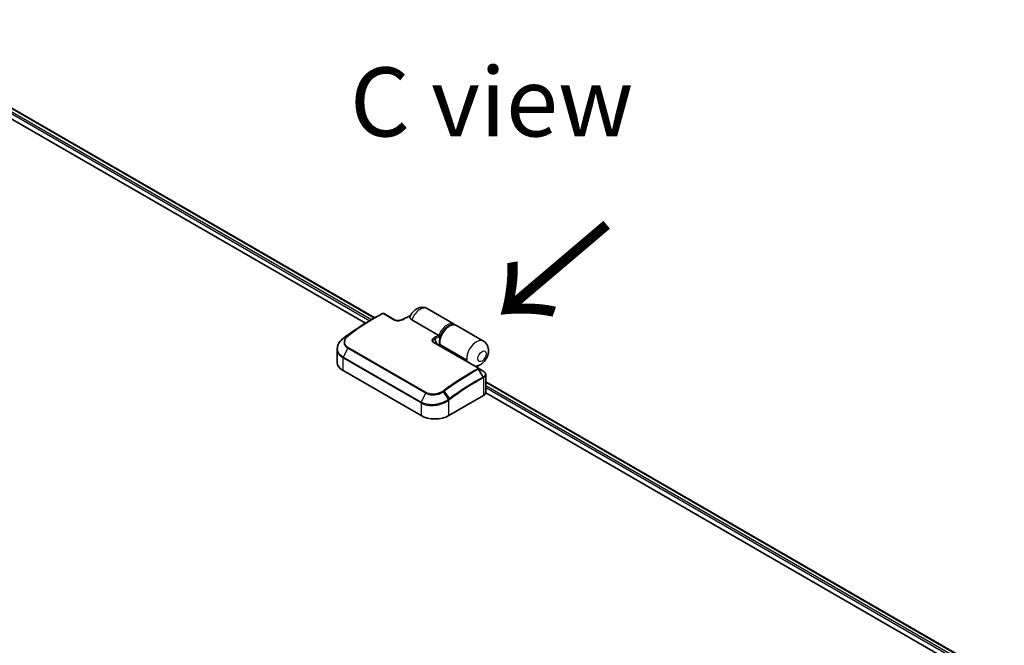
# Model space of a CAD drawing. Units: millimetres. Extents: x 72 to 10680, y 40 to 2007.
# Drawn here: x 415 to 594, y 1051 to 1164 of the extents above; entities that cross this region are included whole.
import ezdxf

# ---------------------------------------------------------------- set-up
doc = ezdxf.new("R2010")
doc.units = ezdxf.units.MM
doc.header["$LTSCALE"] = 5
for name, color, linetype, lineweight in [('Symbol (ISO)', 7, 'Continuous', 18), ('Visible (ISO)', 7, 'Continuous', 35), ('Visible Narrow (ISO)', 7, 'Continuous', 25)]:
    doc.layers.add(name, color=color, linetype=linetype, lineweight=lineweight)
doc.styles.add('Note Text (TK)', font='MS PGothic.ttf')

msp = doc.modelspace()

# ---------------------------------------------------------------- linework, layer by layer
at = {"layer": 'Visible (ISO)'}
for p, q in [((386.0445, 1164.4262), (479.6626, 1110.3757)), ((385.6887, 1162.6582), (477.9696, 1109.3798)), ((479.0081, 1109.9979), (479.8285, 1110.4715)), ((481.3281, 1111.1433), (483.3484, 1109.9769)), ((489.1536, 1112.0498), (494.0528, 1109.2212)), ((486.3721, 1110.0201), (491.2714, 1107.1916)), ((499.3561, 1106.1594), (494.4569, 1108.9879)), ((490.3185, 1105.9527), (498.5007, 1101.2287)), ((491.3627, 1105.3499), (491.5579, 1105.4626)), ((491.3941, 1105.368), (491.3941, 1105.6096)), ((491.4569, 1105.5238), (496.3561, 1102.6953)), ((496.1036, 1102.8381), (491.5579, 1105.4626)), ((472.8669, 1102.2738), (472.8669, 1104.7338)), ((496.1036, 1102.8381), (495.9084, 1102.7254)), ((496.2988, 1102.5), (496.1036, 1102.8381)), ((496.3561, 1102.6953), (496.3561, 1102.4669)), ((473.913, 1100.8158), (488.0551, 1092.6508)), ((499.7872, 1096.85), (499.7872, 1100.0406)), ((499.7872, 1098.7568), (593.8099, 1044.4728)), ((493.1059, 1092.6508), (499.3688, 1096.2668)), ((499.7829, 1096.7858), (592.1168, 1043.4769))]:
    msp.add_line(p, q, dxfattribs=at)
for centre, major_axis, ratio, start_param, end_param in [((481.2342, 1110.8222), (0.3201, -0.2086), 0.94839373, 2.64468241, 2.66298475), ((474.4825, 1103.9886), (-1.6931, -3.0692), 0.61592975, 4.08440021, 4.0894883), ((478.8581, 1079.5337), (-16.8791, -31.361), 0.60528664, 4.05771692, 4.06295679), ((490.6283, 1105.9668), (0.3877, -0.0768), 0.28931926, 3.77881865, 3.84593741), ((476.4384, 1102.2738), (-3.5714, 0), 0.57735027, 0, 0.78539816), ((498.1061, 1103.9943), (-1.25, -2.1651), 0.57735027, 5.6396842, 5.78638309), ((498.3656, 1100.9974), (0.1921, 0.187), 0.99010366, 0.229868, 0.27269143), ((498.3587, 1096.85), (1.4286, 0), 0.57735027, 5.49778714, 6.28318531), ((490.5805, 1094.1089), (3.5714, 0), 0.57735027, 3.92699082, 5.49778714)]:
    msp.add_ellipse(centre, major_axis=major_axis, ratio=ratio, start_param=start_param, end_param=end_param, dxfattribs=at)
for points, knots in [([(486.0628, 1110.6503), (486.1589, 1110.8507), (486.2745, 1111.0412), (486.5422, 1111.3968), (486.6942, 1111.562), (487.0402, 1111.8578), (487.2341, 1111.9894), (487.6845, 1112.1949), (487.9441, 1112.2704), (488.4462, 1112.2839), (488.671, 1112.2532), (488.9791, 1112.1405), (489.0685, 1112.0989), (489.1536, 1112.0498)], [3.79531158, 3.79531158, 3.79531158, 3.79531158, 4.13580669, 4.13580669, 4.47630181, 4.47630181, 4.81679692, 4.81679692, 5.15729203, 5.15729203, 5.39713364, 5.39713364, 5.49778714, 5.49778714, 5.49778714, 5.49778714]), ([(479.8285, 1110.4715), (479.9094, 1110.5182), (479.9902, 1110.5645), (480.1519, 1110.6566), (480.2328, 1110.7023), (480.3945, 1110.793), (480.4753, 1110.8381), (480.637, 1110.9275), (480.7178, 1110.9719), (480.8795, 1111.06), (480.9603, 1111.1037), (481.0412, 1111.1471)], [4.7123889804, 4.7123889804, 4.7123889804, 4.7123889804, 4.7193977141, 4.7193977141, 4.7264064478, 4.7264064478, 4.7334151815, 4.7334151815, 4.7404239152, 4.7404239152, 4.7474326489, 4.7474326489, 4.7474326489, 4.7474326489]), ([(481.0471, 1111.1502), (481.0679, 1111.1609), (481.0877, 1111.1677), (481.1253, 1111.1771), (481.1432, 1111.1797), (481.1789, 1111.182), (481.1963, 1111.1816), (481.2321, 1111.1778), (481.2502, 1111.1744), (481.2878, 1111.1631), (481.3077, 1111.1551), (481.3281, 1111.1433)], [0.0000000001, 0.0000000001, 0.0000000001, 0.0000000001, 0.0023417133, 0.0023417133, 0.0046834266, 0.0046834266, 0.0070251399, 0.0070251399, 0.0093668532, 0.0093668532, 0.0117085664, 0.0117085664, 0.0117085664, 0.0117085664]), ([(484.7525, 1110.0977), (484.8483, 1110.146), (484.9442, 1110.1938), (485.1359, 1110.2884), (485.2317, 1110.3353), (485.4233, 1110.428), (485.519, 1110.4739), (485.7105, 1110.5648), (485.8062, 1110.6097), (485.9724, 1110.687), (486.0431, 1110.7196), (486.1136, 1110.7519)], [4.776242645, 4.776242645, 4.776242645, 4.776242645, 4.7845678404, 4.7845678404, 4.7928930358, 4.7928930358, 4.8012182311, 4.8012182311, 4.8095434265, 4.8095434265, 4.8156902274, 4.8156902274, 4.8156902274, 4.8156902274]), ([(486.3721, 1110.0201), (486.3262, 1110.0467), (486.284, 1110.0751), (486.1569, 1110.1756), (486.0936, 1110.2532), (486.0205, 1110.4183), (486.0149, 1110.5037), (486.044, 1110.6062), (486.052, 1110.6277), (486.0628, 1110.6503)], [0.643618839, 0.643618839, 0.643618839, 0.643618839, 0.687290177, 0.687290177, 0.790377746, 0.790377746, 0.899493611, 0.899493611, 0.926635264, 0.926635264, 0.926635264, 0.926635264]), ([(479.0081, 1109.9979), (478.6781, 1109.8073), (478.3482, 1109.6112), (477.6886, 1109.2081), (477.359, 1109.0011), (476.7003, 1108.5762), (476.3713, 1108.3584), (475.7143, 1107.9121), (475.3862, 1107.6837), (474.7312, 1107.2165), (474.4042, 1106.9777), (474.0781, 1106.7338)], [1.570796327, 1.570796327, 1.570796327, 1.570796327, 1.600098121, 1.600098121, 1.629399916, 1.629399916, 1.65870171, 1.65870171, 1.688003504, 1.688003504, 1.717305299, 1.717305299, 1.717305299, 1.717305299]), ([(483.3484, 1109.9769), (483.373, 1109.9627), (483.403, 1109.9488), (483.4749, 1109.923), (483.5175, 1109.9113), (483.6183, 1109.8914), (483.6777, 1109.8843), (483.818, 1109.8763), (483.8999, 1109.878), (484.0869, 1109.8933), (484.1913, 1109.9104), (484.3892, 1109.9562), (484.4829, 1109.985), (484.6347, 1110.0423), (484.6959, 1110.0692), (484.7525, 1110.0977)], [0, 0, 0, 0, 0.022031647, 0.022031647, 0.046169894, 0.046169894, 0.075379788, 0.075379788, 0.113622829, 0.113622829, 0.164129196, 0.164129196, 0.214635562, 0.214635562, 0.252531832, 0.252531832, 0.252531832, 0.252531832]), ([(491.3949, 1105.6041), (491.3662, 1105.817), (491.3713, 1106.048), (491.4435, 1106.5279), (491.5112, 1106.7769), (491.7007, 1107.2664), (491.822, 1107.5067), (492.1061, 1107.9564), (492.2687, 1108.1659), (492.6214, 1108.5346), (492.8114, 1108.6936), (493.2036, 1108.9438), (493.4059, 1109.0348), (493.8003, 1109.1304), (493.9933, 1109.1376), (494.2733, 1109.0755), (494.3691, 1109.0387), (494.4569, 1108.9879)], [2.99823023, 2.99823023, 2.99823023, 2.99823023, 3.32959228, 3.32959228, 3.66387501, 3.66387501, 3.99583791, 3.99583791, 4.32712693, 4.32712693, 4.65997143, 4.65997143, 4.99461632, 4.99461632, 5.31783989, 5.31783989, 5.49778714, 5.49778714, 5.49778714, 5.49778714]), ([(494.2408, 1109.0803), (494.2046, 1109.1148), (494.1659, 1109.1466), (494.1017, 1109.1916), (494.0776, 1109.207), (494.0528, 1109.2212)], [6.929596973, 6.929596973, 6.929596973, 6.929596973, 7.01789957, 7.01789957, 7.068583471, 7.068583471, 7.068583471, 7.068583471]), ([(491.2714, 1107.1916), (491.2882, 1107.1819), (491.3062, 1107.1698), (491.3446, 1107.1413), (491.3644, 1107.125), (491.4055, 1107.0884), (491.4261, 1107.0682), (491.4577, 1107.0345), (491.4697, 1107.0208), (491.4912, 1106.9945), (491.5005, 1106.982), (491.5085, 1106.9702), (491.5088, 1106.9698), (491.509, 1106.9695)], [0.05186172, 0.05186172, 0.05186172, 0.05186172, 0.0618877359, 0.0618877359, 0.0726629922, 0.0726629922, 0.0852593091, 0.0852593091, 0.0943980393, 0.0943980393, 0.10372344, 0.10372344, 0.1040135457, 0.1040135457, 0.1040135457, 0.1040135457]), ([(473.9348, 1106.6261), (473.8024, 1106.5254), (473.6799, 1106.4175), (473.4578, 1106.1894), (473.3582, 1106.0693), (473.1846, 1105.8195), (473.1106, 1105.6898), (472.9905, 1105.4237), (472.9445, 1105.2873), (472.8827, 1105.0117), (472.8669, 1104.8724), (472.8669, 1104.7338)], [0, 0, 0, 0, 0.074803346, 0.074803346, 0.149606692, 0.149606692, 0.224410038, 0.224410038, 0.299213384, 0.299213384, 0.37401673, 0.37401673, 0.37401673, 0.37401673]), ([(490.563, 1106.5436), (490.5589, 1106.533), (490.5545, 1106.5224), (490.5494, 1106.5113), (490.5492, 1106.5108), (490.5489, 1106.5103)], [-0.00486765697, -0.00486765697, -0.00486765697, -0.00486765697, 0, 0, 0.00025066292, 0.00025066292, 0.00025066292, 0.00025066292]), ([(490.6572, 1106.5528), (490.6558, 1106.5527), (490.6545, 1106.5526), (490.623, 1106.5496), (490.593, 1106.5467), (490.563, 1106.5436)], [-0.1187942559, -0.1187942559, -0.1187942559, -0.1187942559, -0.1180086612, -0.1180086612, -0.1007645313, -0.1007645313, -0.1007645313, -0.1007645313]), ([(490.9772, 1105.5724), (490.9693, 1105.5817), (490.9614, 1105.5914), (490.9164, 1105.6483), (490.8798, 1105.7028), (490.8106, 1105.8237), (490.7781, 1105.8901), (490.7197, 1106.0306), (490.6938, 1106.1048), (490.6636, 1106.2102), (490.6558, 1106.2398), (490.6486, 1106.2697)], [0.343588854, 0.343588854, 0.343588854, 0.343588854, 0.390200015, 0.390200015, 0.609454065, 0.609454065, 0.828922472, 0.828922472, 1.048390878, 1.048390878, 1.133482916, 1.133482916, 1.133482916, 1.133482916]), ([(491.3949, 1105.6041), (491.3967, 1105.5903), (491.4021, 1105.5769), (491.4216, 1105.549), (491.4372, 1105.5352), (491.4569, 1105.5238)], [-0.0682188007, -0.0682188007, -0.0682188007, -0.0682188007, -0.0587509132, -0.0587509132, -0.0470578678, -0.0470578678, -0.0470578678, -0.0470578678]), ([(497.8739, 1101.5906), (497.9068, 1101.5925), (497.9393, 1101.5951), (498.1885, 1101.6217), (498.3827, 1101.6782), (498.7862, 1101.8474), (498.9813, 1101.9725), (499.3698, 1102.2869), (499.5509, 1102.4858), (499.8655, 1102.9248), (499.9966, 1103.1664), (500.1956, 1103.6818), (500.2644, 1103.9553), (500.3054, 1104.5233), (500.2869, 1104.8177), (500.1105, 1105.3465), (499.9948, 1105.5716), (499.6926, 1105.9225), (499.534, 1106.0567), (499.3561, 1106.1594)], [4.28813942, 4.28813942, 4.28813942, 4.28813942, 4.3252046, 4.3252046, 4.5764109, 4.5764109, 4.91043059, 4.91043059, 5.32891375, 5.32891375, 5.76244826, 5.76244826, 6.19625784, 6.19625784, 6.59553122, 6.59553122, 6.86939938, 6.86939938, 7.06858347, 7.06858347, 7.06858347, 7.06858347]), ([(499.7872, 1100.0406), (499.7872, 1100.0921), (499.7802, 1100.1435), (499.7534, 1100.2426), (499.7337, 1100.2903), (499.6843, 1100.3804), (499.6547, 1100.4229), (499.5873, 1100.5026), (499.5496, 1100.5399), (499.4675, 1100.6095), (499.4231, 1100.642), (499.3758, 1100.6721)], [0.133656502, 0.133656502, 0.133656502, 0.133656502, 0.15860129, 0.15860129, 0.183546077, 0.183546077, 0.208490864, 0.208490864, 0.233435651, 0.233435651, 0.258380439, 0.258380439, 0.258380439, 0.258380439])]:
    msp.add_open_spline(points, degree=3, knots=knots, dxfattribs=at)
for points in [[(490.563, 1106.5436), (490.596, 1106.4522), (490.6267, 1106.3609), (490.6486, 1106.2697)], [(498.5104, 1101.2228), (498.7989, 1101.0393), (499.0874, 1100.8557), (499.3758, 1100.6721)]]:
    msp.add_open_spline(points, degree=3, dxfattribs=at)
at = {"layer": 'Visible Narrow (ISO)'}
for p, q in [((385.9818, 1164.3899), (479.5999, 1110.3395)), ((479.0648, 1110.0306), (385.6992, 1163.9352)), ((385.6992, 1163.5853), (478.7626, 1109.8551)), ((481.2265, 1111.1358), (483.2468, 1109.9693)), ((474.6963, 1107.0628), (473.9532, 1106.6394)), ((474.0836, 1106.7374), (474.7842, 1107.1317)), ((490.2168, 1105.9452), (498.399, 1101.2212)), ((491.4569, 1105.4043), (491.4569, 1105.5238)), ((474.768, 1104.8811), (473.9468, 1103.2382)), ((474.768, 1104.8811), (488.9101, 1096.7161)), ((488.9987, 1096.8288), (474.8566, 1104.9937)), ((473.913, 1100.8158), (473.913, 1103.1085)), ((473.913, 1103.1085), (488.0551, 1094.9435)), ((488.089, 1095.0733), (473.9468, 1103.2382)), ((499.2942, 1099.6265), (498.5025, 1101.0635)), ((498.5071, 1101.0661), (499.3246, 1099.6429)), ((499.3688, 1099.4933), (499.3688, 1096.2668)), ((499.7872, 1098.6843), (593.7471, 1044.4366)), ((593.212, 1044.1276), (499.7872, 1098.0664)), ((488.089, 1095.0733), (488.9101, 1096.7161)), ((493.057, 1095.6098), (492.1547, 1096.9832)), ((492.2476, 1097.0492), (493.1877, 1095.7076)), ((499.7872, 1097.7165), (592.9098, 1043.9521)), ((488.0551, 1094.9435), (488.0551, 1092.6508)), ((493.1059, 1092.6508), (493.1059, 1095.462))]:
    msp.add_line(p, q, dxfattribs=at)
for centre, major_axis, ratio, start_param, end_param in [((487.9036, 1109.8847), (1.25, 2.1651), 0.57735027, 0, 1.83318654), ((479.8285, 1070.5727), (-24.4329, -42.319), 0.57735027, 3.92699082, 4.07349979), ((479.9356, 1070.5109), (24.4643, 42.3734), 0.57735027, 0.75035449, 0.93190714), ((481.1425, 1110.9583), (-0.1014, 0.1888), 0.59722413, 5.51593389, 6.28318531), ((481.1449, 1110.9595), (-0.0978, 0.1907), 0.58444255, 5.52706862, 6.28318531), ((481.221, 1110.9578), (0.1071, 0.1856), 0.57735027, 0, 0.74918693), ((482.6508, 1068.9433), (24.4643, 42.3734), 0.57735027, 0.68629003, 0.7215445), ((479.0081, 1071.0464), (23.8528, 41.3143), 0.57735027, 0.78539816, 0.93190714), ((483.2413, 1109.7913), (0.1071, 0.1856), 0.57735027, 0, 0.74918693), ((484.8488, 1109.9063), (-0.0964, 0.1914), 0.61301454, 5.53181902, 6.28318531), ((492.8028, 1107.0562), (1.25, 2.1651), 0.57735027, 0, 1.83318654), ((493.2069, 1106.8229), (1.25, 2.1651), 0.57735027, 0, 2.49809154), ((492.9544, 1106.9687), (1.1429, 1.9795), 0.57735027, 0.50096884, 1.89217145), ((474.8243, 1106.8917), (-0.136, 0.1656), 0.51331723, 5.41189435, 6.19533179), ((474.907, 1106.9565), (-0.1283, 0.1716), 0.48688026, 5.43452045, 6.21991861), ((488.3077, 1065.6773), (-24.4643, -42.3734), 0.57735027, 3.84122326, 3.86313715), ((488.4592, 1065.5898), (24.3571, 42.1878), 0.57735027, 0.69674292, 0.7215445), ((474.0645, 1106.4555), (-0.1297, 0.1706), 0.47979182, 6.21421947, 6.28318531), ((474.0764, 1106.4646), (-0.129, 0.1711), 0.48328426, 6.21654355, 6.28318531), ((474.2064, 1106.5622), (-0.1283, 0.1716), 0.48688026, 6.21991861, 6.28318531), ((490.2113, 1105.7672), (0.1071, 0.1856), 0.57735027, 0, 0.74918693), ((490.5057, 1106.6403), (0.0964, -0.1914), 0.61301454, 0.81943004, 2.39022637), ((491.0351, 1106.3424), (0.3186, -0.9524), 0.42738606, 4.39498223, 5.48917322), ((498.1061, 1103.9943), (1.25, 2.1651), 0.57735027, 0, 2.49809154), ((474.8857, 1104.8388), (-0.1071, -0.1856), 0.57735027, 4.11988868, 4.81620296), ((474.0645, 1103.196), (-0.1071, -0.1856), 0.57735027, 4.81620296, 5.49778714), ((497.1847, 1060.5521), (-24.4643, -42.3734), 0.57735027, 3.89194715, 4.07349979), ((497.2919, 1060.4902), (24.4329, 42.319), 0.57735027, 0.75035449, 0.93190714), ((498.3916, 1100.9995), (0.1014, -0.1888), 0.59722413, 1.58894307, 2.37434123), ((498.3936, 1101.0432), (0.1071, 0.1856), 0.57735027, 0, 0.74918693), ((498.3939, 1101.0008), (0.105, -0.1868), 0.60979355, 1.57762064, 2.36277136), ((498.1123, 1060.0166), (-23.8528, -41.3143), 0.57735027, 3.89194715, 4.07349979), ((498.1566, 1059.991), (23.777, 41.1831), 0.57735027, 0.75035449, 0.93190714), ((499.1833, 1099.5626), (0.1014, -0.1888), 0.59722413, 0.80354491, 1.58894307), ((499.2136, 1099.5788), (-0.1012, 0.1889), 0.59783274, 3.94572443, 4.7311614), ((499.2173, 1099.5808), (0.1004, -0.1893), 0.60030448, 0.80653539, 1.59206281), ((489.0278, 1096.6738), (-0.1071, -0.1856), 0.57735027, 4.11988868, 4.81620296), ((492.0691, 1096.9354), (0.1214, -0.1766), 0.45597844, 1.52830839, 2.31174583), ((492.1561, 1096.9977), (0.1283, -0.1716), 0.48688026, 1.50752963, 2.29292779), ((488.2066, 1095.031), (-0.1071, -0.1856), 0.57735027, 4.81620296, 5.49778714), ((492.9544, 1095.5495), (-0.1297, 0.1706), 0.47979182, 3.8598018, 4.64697678), ((492.9663, 1095.5585), (0.129, -0.1711), 0.48328426, 0.72012621, 1.50689417), ((493.0962, 1095.6561), (0.1283, -0.1716), 0.48688026, 0.72213147, 1.50752963)]:
    msp.add_ellipse(centre, major_axis=major_axis, ratio=ratio, start_param=start_param, end_param=end_param, dxfattribs=at)
msp.add_ellipse((499.1163, 1103.4111), major_axis=(0.5357, 0.9279), ratio=0.57735027, dxfattribs=at)
for points, knots in [([(481.1478, 1111.1362), (481.1482, 1111.1364), (481.1486, 1111.1366), (481.1494, 1111.137), (481.1498, 1111.1373), (481.1502, 1111.1375)], [0, 0, 0, 0, 0.000232031772, 0.000232031772, 0.000464063544, 0.000464063544, 0.000464063544, 0.000464063544]), ([(481.1502, 1111.1375), (481.1526, 1111.1387), (481.1552, 1111.1398), (481.1624, 1111.1423), (481.1672, 1111.1434), (481.1788, 1111.1451), (481.1857, 1111.1454), (481.2014, 1111.1445), (481.2101, 1111.1427), (481.2208, 1111.1387), (481.2238, 1111.1373), (481.2265, 1111.1358)], [0, 0, 0, 0, 0.0013710686, 0.0013710686, 0.0035647782, 0.0035647782, 0.0064166007, 0.0064166007, 0.01012397, 0.01012397, 0.0117085664, 0.0117085664, 0.0117085664, 0.0117085664]), ([(483.2468, 1109.9693), (483.2765, 1109.9522), (483.3092, 1109.9365), (483.4001, 1109.9006), (483.4617, 1109.8832), (483.6096, 1109.854), (483.6974, 1109.8454), (483.8841, 1109.8405), (483.9829, 1109.8459), (484.2282, 1109.8744), (484.3705, 1109.9055), (484.6317, 1109.9846), (484.7511, 1110.0324), (484.8585, 1110.0865)], [0, 0, 0, 0, 0.017683738, 0.017683738, 0.045977719, 0.045977719, 0.082759894, 0.082759894, 0.124245936, 0.124245936, 0.188913093, 0.188913093, 0.252531832, 0.252531832, 0.252531832, 0.252531832]), ([(474.6963, 1107.0628), (474.6351, 1107.0125), (474.578, 1106.9601), (474.293, 1106.6671), (474.1463, 1106.3929), (474.0681, 1105.9064), (474.0944, 1105.6946), (474.2474, 1105.3499), (474.3495, 1105.2102), (474.5664, 1105.0118), (474.662, 1104.9423), (474.768, 1104.8811)], [-0.472872189, -0.472872189, -0.472872189, -0.472872189, -0.43652145, -0.43652145, -0.276668525, -0.276668525, -0.153704736, -0.153704736, -0.059117206, -0.059117206, 0, 0, 0, 0]), ([(474.8566, 1104.9937), (474.7571, 1105.0512), (474.6674, 1105.1166), (474.4641, 1105.3035), (474.3688, 1105.4353), (474.2268, 1105.7607), (474.2035, 1105.9608), (474.2806, 1106.4203), (474.4206, 1106.679), (474.6902, 1106.955), (474.7441, 1107.0044), (474.8018, 1107.0518)], [0, 0, 0, 0, 0.059117206, 0.059117206, 0.153704736, 0.153704736, 0.276668525, 0.276668525, 0.43652145, 0.43652145, 0.472872189, 0.472872189, 0.472872189, 0.472872189]), ([(474.7842, 1107.1317), (474.7692, 1107.1205), (474.7544, 1107.1092), (474.7251, 1107.0862), (474.7106, 1107.0746), (474.6963, 1107.0628)], [-0.0169910591, -0.0169910591, -0.0169910591, -0.0169910591, -0.0085347946, -0.0085347946, 0, 0, 0, 0]), ([(474.8018, 1107.0518), (474.8153, 1107.0629), (474.8291, 1107.0739), (474.8568, 1107.0956), (474.8707, 1107.1063), (474.8849, 1107.1168)], [0, 0, 0, 0, 0.0085347946, 0.0085347946, 0.0169910591, 0.0169910591, 0.0169910591, 0.0169910591]), ([(473.9468, 1103.2382), (473.7053, 1103.3777), (473.4993, 1103.5465), (473.0795, 1104.0413), (472.9364, 1104.4011), (472.9043, 1105.1979), (473.0516, 1105.6379), (473.5028, 1106.2481), (473.7043, 1106.45), (473.9407, 1106.63)], [-0.744570863, -0.744570863, -0.744570863, -0.744570863, -0.606719801, -0.606719801, -0.386158103, -0.386158103, -0.136225205, -0.136225205, 0, 0, 0, 0]), ([(473.9407, 1106.63), (473.9428, 1106.6316), (473.9449, 1106.6331), (473.949, 1106.6363), (473.9511, 1106.6379), (473.9532, 1106.6394)], [-0.00239156613, -0.00239156613, -0.00239156613, -0.00239156613, -0.00119578308, -0.00119578308, -0.00000000004, -0.00000000004, -0.00000000004, -0.00000000004]), ([(473.9532, 1106.6394), (473.975, 1106.6559), (473.9968, 1106.6723), (474.0403, 1106.705), (474.062, 1106.7212), (474.0836, 1106.7374)], [-0.0260179003, -0.0260179003, -0.0260179003, -0.0260179003, -0.0129416665, -0.0129416665, 0, 0, 0, 0]), ([(490.5153, 1106.8205), (490.3574, 1106.7409), (490.2243, 1106.645), (490.0718, 1106.4638), (490.0292, 1106.3857), (489.9942, 1106.1779), (490.0535, 1106.0394), (490.2168, 1105.9452)], [0, 0, 0, 0, 0.093623435, 0.093623435, 0.155564085, 0.155564085, 0.252538289, 0.252538289, 0.252538289, 0.252538289]), ([(490.3035, 1105.9618), (490.1923, 1106.0332), (490.1617, 1106.1275), (490.2099, 1106.2677), (490.253, 1106.3208), (490.3742, 1106.4221), (490.4556, 1106.4694), (490.5489, 1106.5103)], [-0.247839786, -0.247839786, -0.247839786, -0.247839786, -0.155564085, -0.155564085, -0.093623435, -0.093623435, -0.025275891, -0.025275891, -0.025275891, -0.025275891]), ([(472.867, 1104.7338), (472.8669, 1104.7129), (472.8673, 1104.692), (472.8823, 1104.2927), (473.0274, 1103.9271), (473.4557, 1103.4232), (473.6661, 1103.251), (473.913, 1103.1085)], [0.37401673, 0.37401673, 0.37401673, 0.37401673, 0.386158103, 0.386158103, 0.606719801, 0.606719801, 0.744570863, 0.744570863, 0.744570863, 0.744570863]), ([(498.3993, 1101.1787), (498.3989, 1101.1785), (498.3985, 1101.1783), (498.3977, 1101.1779), (498.3973, 1101.1776), (498.3969, 1101.1774)], [0.000000000034, 0.000000000034, 0.000000000034, 0.000000000034, 0.000232031789, 0.000232031789, 0.000464063544, 0.000464063544, 0.000464063544, 0.000464063544]), ([(498.399, 1101.2212), (498.4015, 1101.2198), (498.4037, 1101.2182), (498.4088, 1101.2139), (498.4111, 1101.211), (498.4145, 1101.204), (498.415, 1101.1999), (498.4129, 1101.1906), (498.4093, 1101.1856), (498.4023, 1101.1805), (498.4008, 1101.1796), (498.3993, 1101.1787)], [0, 0, 0, 0, 0.0014581828, 0.0014581828, 0.0037912753, 0.0037912753, 0.0068242956, 0.0068242956, 0.0107672219, 0.0107672219, 0.0117085949, 0.0117085949, 0.0117085949, 0.0117085949]), ([(498.5025, 1101.0635), (498.5033, 1101.0639), (498.5041, 1101.0643), (498.5056, 1101.0652), (498.5064, 1101.0656), (498.5071, 1101.0661)], [-0.000464063544, -0.000464063544, -0.000464063544, -0.000464063544, -0.000232031789, -0.000232031789, -0.000000000034, -0.000000000034, -0.000000000034, -0.000000000034]), ([(498.5071, 1101.0661), (498.513, 1101.0695), (498.5185, 1101.0732), (498.5445, 1101.0931), (498.5575, 1101.1118), (498.5649, 1101.1462), (498.5629, 1101.1615), (498.5498, 1101.1878), (498.5409, 1101.1989), (498.5234, 1101.2139), (498.5172, 1101.2185), (498.5104, 1101.2228)], [-0.0117085949, -0.0117085949, -0.0117085949, -0.0117085949, -0.0107672219, -0.0107672219, -0.0068242956, -0.0068242956, -0.0037912753, -0.0037912753, -0.0014581828, -0.0014581828, -0.0003681783, -0.0003681783, -0.0003681783, -0.0003681783]), ([(499.3758, 1100.6721), (499.4508, 1100.6243), (499.5156, 1100.5719), (499.6697, 1100.4089), (499.7247, 1100.2898), (499.7297, 1100.0175), (499.642, 1099.8653), (499.4342, 1099.7067), (499.3839, 1099.6746), (499.3288, 1099.6451)], [-0.258380439, -0.258380439, -0.258380439, -0.258380439, -0.216334374, -0.216334374, -0.134921484, -0.134921484, -0.029084728, -0.029084728, 0, 0, 0, 0]), ([(499.3688, 1099.4933), (499.4264, 1099.5243), (499.479, 1099.5579), (499.6946, 1099.7226), (499.7872, 1099.8804), (499.7872, 1100.0406)], [0, 0, 0, 0, 0.029084728, 0.029084728, 0.133656502, 0.133656502, 0.133656502, 0.133656502]), ([(499.3246, 1099.6429), (499.3195, 1099.6401), (499.3145, 1099.6374), (499.3043, 1099.632), (499.2992, 1099.6292), (499.2942, 1099.6265)], [-0.00601126791, -0.00601126791, -0.00601126791, -0.00601126791, -0.00300563395, -0.00300563395, 0, 0, 0, 0]), ([(499.3288, 1099.6451), (499.3281, 1099.6447), (499.3274, 1099.6444), (499.326, 1099.6436), (499.3253, 1099.6432), (499.3246, 1099.6429)], [-0.000735029028, -0.000735029028, -0.000735029028, -0.000735029028, -0.000367514514, -0.000367514514, 0, 0, 0, 0]), ([(499.3348, 1099.4751), (499.3398, 1099.4778), (499.3449, 1099.4805), (499.355, 1099.4859), (499.3601, 1099.4887), (499.3651, 1099.4914)], [0, 0, 0, 0, 0.00300563395, 0.00300563395, 0.00601126791, 0.00601126791, 0.00601126791, 0.00601126791]), ([(499.3651, 1099.4914), (499.3657, 1099.4917), (499.3664, 1099.492), (499.3676, 1099.4927), (499.3682, 1099.493), (499.3688, 1099.4933)], [0.00000000021, 0.00000000021, 0.00000000021, 0.00000000021, 0.000367514514, 0.000367514514, 0.000735029028, 0.000735029028, 0.000735029028, 0.000735029028]), ([(488.9101, 1096.7161), (489.2282, 1096.5325), (489.6409, 1096.4265), (490.4031, 1096.3984), (490.7405, 1096.4345), (491.3114, 1096.573), (491.5509, 1096.658), (491.9071, 1096.8292), (492.0362, 1096.903), (492.1547, 1096.9832)], [-0.472872473, -0.472872473, -0.472872473, -0.472872473, -0.295487885, -0.295487885, -0.164159936, -0.164159936, -0.063138437, -0.063138437, 0, 0, 0, 0]), ([(492.0466, 1097.0954), (491.9359, 1097.0193), (491.8152, 1096.9492), (491.4816, 1096.786), (491.2569, 1096.7045), (490.7206, 1096.5707), (490.4031, 1096.5349), (489.6858, 1096.5579), (489.2974, 1096.6564), (488.9987, 1096.8288)], [0, 0, 0, 0, 0.063138437, 0.063138437, 0.164159936, 0.164159936, 0.295487885, 0.295487885, 0.472872473, 0.472872473, 0.472872473, 0.472872473]), ([(492.134, 1097.1581), (492.1198, 1097.1475), (492.1055, 1097.137), (492.0764, 1097.1161), (492.0616, 1097.1057), (492.0466, 1097.0954)], [0, 0, 0, 0, 0.0084562629, 0.0084562629, 0.0169910591, 0.0169910591, 0.0169910591, 0.0169910591]), ([(492.1547, 1096.9832), (492.1707, 1096.994), (492.1864, 1097.0049), (492.2174, 1097.0269), (492.2326, 1097.038), (492.2476, 1097.0492)], [-0.0169910591, -0.0169910591, -0.0169910591, -0.0169910591, -0.0084562629, -0.0084562629, 0, 0, 0, 0]), ([(488.0551, 1094.9435), (488.2187, 1094.8491), (488.3982, 1094.7676), (488.8973, 1094.5932), (489.2361, 1094.5233), (490.0499, 1094.4535), (490.5348, 1094.4812), (491.6207, 1094.6865), (492.212, 1094.9066), (492.8485, 1095.2805), (492.9817, 1095.3689), (493.1059, 1095.462)], [0, 0, 0, 0, 0.0913307, 0.0913307, 0.23745982, 0.23745982, 0.427427676, 0.427427676, 0.674385889, 0.674385889, 0.744570863, 0.744570863, 0.744570863, 0.744570863]), ([(493.0445, 1095.6004), (492.9218, 1095.5082), (492.7903, 1095.4206), (492.1624, 1095.05), (491.5809, 1094.8316), (490.5156, 1094.6262), (490.0407, 1094.5975), (489.2442, 1094.6636), (488.9128, 1094.7314), (488.4247, 1094.9013), (488.249, 1094.9809), (488.089, 1095.0733)], [-0.744570863, -0.744570863, -0.744570863, -0.744570863, -0.674385889, -0.674385889, -0.427427676, -0.427427676, -0.23745982, -0.23745982, -0.0913307, -0.0913307, 0, 0, 0, 0]), ([(493.057, 1095.6098), (493.055, 1095.6082), (493.0529, 1095.6067), (493.0487, 1095.6036), (493.0466, 1095.602), (493.0445, 1095.6004)], [-0.00239156609, -0.00239156609, -0.00239156609, -0.00239156609, -0.00119578305, -0.00119578305, 0, 0, 0, 0]), ([(493.1877, 1095.7076), (493.166, 1095.6913), (493.1442, 1095.675), (493.1006, 1095.6424), (493.0788, 1095.6261), (493.057, 1095.6098)], [-0.0260179003, -0.0260179003, -0.0260179003, -0.0260179003, -0.0130089502, -0.0130089502, 0, 0, 0, 0]), ([(493.1059, 1095.462), (493.1079, 1095.4635), (493.1099, 1095.465), (493.1138, 1095.468), (493.1158, 1095.4695), (493.1178, 1095.471)], [0, 0, 0, 0, 0.00119578305, 0.00119578305, 0.00239156609, 0.00239156609, 0.00239156609, 0.00239156609]), ([(493.1178, 1095.471), (493.1395, 1095.4873), (493.1611, 1095.5036), (493.2044, 1095.5362), (493.2261, 1095.5524), (493.2478, 1095.5686)], [0, 0, 0, 0, 0.0130089502, 0.0130089502, 0.0260179003, 0.0260179003, 0.0260179003, 0.0260179003])]:
    msp.add_open_spline(points, degree=3, knots=knots, dxfattribs=at)

# ---------------------------------------------------------------- texts
at = {"layer": 'Symbol (ISO)', "color": 7, "insert": (475.1676, 1149.5184), "char_height": 12.5, "width": 52.485383, "attachment_point": 4, "line_spacing_factor": 1.5, "style": 'Note Text (TK)'}
msp.add_mtext('\\fＭＳ Ｐゴシック|b0|i0;C view', dxfattribs=at)
at = {"layer": 'Symbol (ISO)', "color": 7, "insert": (522.3125, 1128.2341), "char_height": 20, "attachment_point": 4, "rotation": 220.3, "line_spacing_factor": 1.5, "style": 'Note Text (TK)'}
msp.add_mtext('\\fMS PGothic|b0|i0;{\\H20.0000;→}', dxfattribs=at)

doc.saveas('drawing.dxf')
